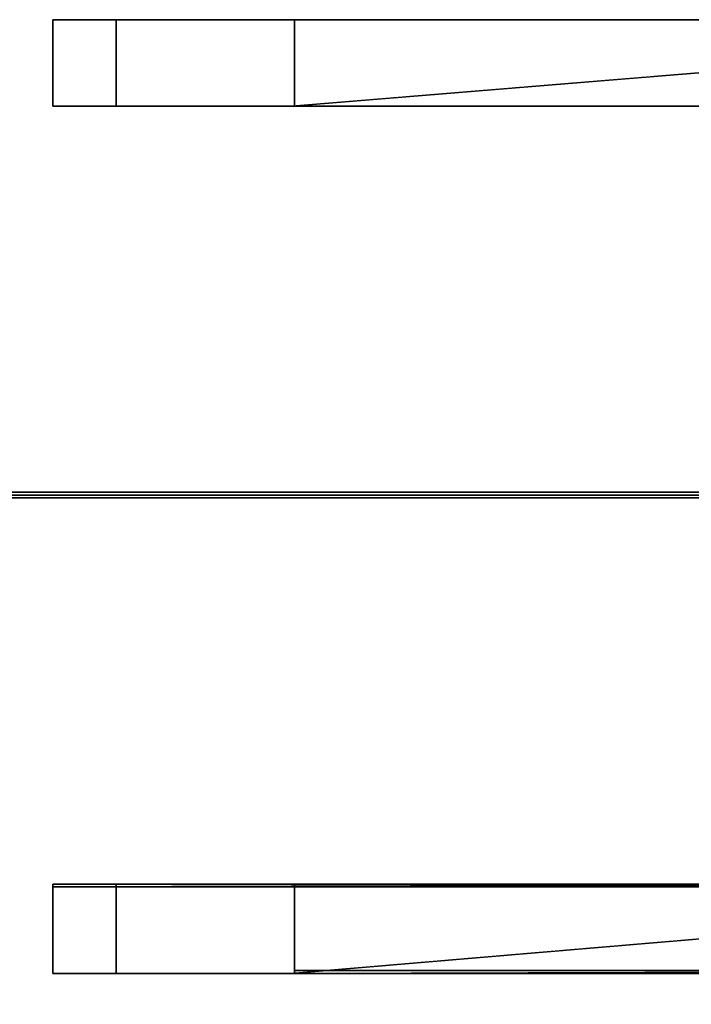
# Model space of a CAD drawing. Units: millimetres. Extents: x 37604 to 67499, y -14519 to -7793.
# Drawn here: x 62740 to 64260, y -12265 to -10039 of the extents above; entities that cross this region are included whole.
import ezdxf

# ---------------------------------------------------------------- set-up
doc = ezdxf.new("R2010")
doc.units = ezdxf.units.MM
doc.linetypes.add('PDF_IMPORT', pattern=[1, 0.8, -0.2])
for name, color, linetype, lineweight in [('fgf', 250, 'Continuous', 25), ('МАФЫ НАШИ', 250, 'Continuous', 25), ('размеры', 250, 'Continuous', 25)]:
    doc.layers.add(name, color=color, linetype=linetype, lineweight=lineweight)
doc.styles.get("Standard").update_dxf_attribs({"font": 'ariali.ttf', "height": 300})
doc.dimstyles.new('Стиль 150', dxfattribs={"dimtxt": 150, "dimasz": 150, "dimexe": 50, "dimexo": 0, "dimgap": 50, "dimtad": 1, "dimdec": 0, "dimdsep": 32, "dimtxsty": 'Standard', "dimcen": 150, "dimclrd": 256, "dimclre": 256, "dimadec": 0, "dimazin": 0, "dimtfac": 1, "dimtdec": 0, "dimtmove": 0, "dimatfit": 3, "dimfxl": 0, "dimlwd": -1, "dimarcsym": 0})

# ---------------------------------------------------------------- blocks, each defined once
blk = doc.blocks.new('*D10')
at = {"layer": 'Defpoints', "color": 0}
for p in [(39105.9, -12189), (66001.1, -12189), (66001.1, -14468.8)]:
    blk.add_point(p, dxfattribs=at)
at = {"layer": 'размеры', "lineweight": -2}
for p, q in [((39105.9, -12189), (39105.9, -14518.8)), ((66001.1, -12189), (66001.1, -14518.8))]:
    blk.add_line(p, q, dxfattribs=at)
at = {"layer": 'размеры'}
blk.add_line((39255.9, -14468.8), (65851.1, -14468.8), dxfattribs=at)
for points in [[(39255.9, -14443.8), (39255.9, -14493.8), (39105.9, -14468.8)], [(65851.1, -14443.8), (65851.1, -14493.8), (66001.1, -14468.8)]]:
    blk.add_solid(points, dxfattribs=at)
at = {"layer": 'размеры', "color": 0, "insert": (52553.5, -14265.5), "char_height": 300, "attachment_point": 5}
blk.add_mtext('26890', dxfattribs=at)
blk = doc.blocks.new('5r6hggnf')
at = {"layer": 'fgf'}
blk.add_line((40760.6, -11114.2), (64346.3, -11114.2), dxfattribs=at)
at = {"layer": 'fgf', "color": 18, "lineweight": 25}
for points in [[(62958.4, -10039), (62815.1, -10039), (62815.1, -10234.4), (62958.4, -10234.4)], [(62815.1, -10234.4), (62958.4, -10234.4), (65115, -10234.4), (64971.7, -10234.4), (64971.7, -10039), (65115, -10039), (65115, -10234.4), (64971.7, -10234.4)], [(62815.1, -10039), (64971.7, -10039), (64971.7, -10234.4), (62815.1, -10234.4)], [(62958.4, -10039), (65115, -10039), (64971.7, -10039), (62815.1, -10039)], [(62958.4, -10234.4), (62815.1, -10234.4), (62958.4, -10234.4), (62815.1, -10234.4), (62958.4, -10234.4), (62815.1, -10234.4), (62958.4, -10234.4), (62815.1, -10234.4), (62958.4, -10234.4), (62815.1, -10234.4), (62958.4, -10234.4), (62815.1, -10234.4), (62815.1, -10039), (62815.1, -10234.4), (62815.1, -10039), (62815.1, -10234.4), (62815.1, -10039), (62815.1, -10234.4), (62815.1, -10039), (62815.1, -10234.4), (62815.1, -10039), (62815.1, -10234.4), (62815.1, -10039), (62958.4, -10039), (62815.1, -10039), (62958.4, -10039), (62815.1, -10039), (62958.4, -10039), (62815.1, -10039), (62958.4, -10039), (62815.1, -10039), (62958.4, -10039), (62815.1, -10039), (62958.4, -10039), (62958.4, -10234.4), (62958.4, -10039), (62958.4, -10234.4), (62958.4, -10039), (62958.4, -10234.4), (62958.4, -10039), (62958.4, -10234.4), (62958.4, -10039), (62958.4, -10234.4), (62958.4, -10039), (62958.4, -10234.4), (62958.4, -10039), (62815.1, -10039), (62815.1, -10234.4)], [(62958.4, -10039), (62815.1, -10039), (62815.1, -10234.4), (62958.4, -10234.4)], [(62815.1, -10234.4), (62958.4, -10234.4), (65115, -10234.4), (64971.7, -10234.4), (64971.7, -10039), (65115, -10039), (65115, -10234.4), (64971.7, -10234.4)], [(62815.1, -10039), (64971.7, -10039), (64971.7, -10234.4), (62815.1, -10234.4)], [(62958.4, -10039), (65115, -10039), (64971.7, -10039), (62815.1, -10039)], [(62958.4, -10234.4), (62815.1, -10234.4), (62958.4, -10234.4), (62815.1, -10234.4), (62958.4, -10234.4), (62815.1, -10234.4), (62958.4, -10234.4), (62815.1, -10234.4), (62958.4, -10234.4), (62815.1, -10234.4), (62958.4, -10234.4), (62815.1, -10234.4), (62815.1, -10039), (62958.4, -10039), (62815.1, -10039), (62958.4, -10039), (62815.1, -10039), (62958.4, -10039), (62815.1, -10039), (62958.4, -10039), (62815.1, -10039), (62958.4, -10039), (62815.1, -10039), (62958.4, -10039), (62958.4, -10234.4), (62958.4, -10039), (62958.4, -10234.4), (62958.4, -10039), (62958.4, -10234.4), (62958.4, -10039), (62958.4, -10234.4), (62958.4, -10039), (62958.4, -10234.4), (62958.4, -10039), (62958.4, -10234.4), (62958.4, -10039), (62815.1, -10039), (62815.1, -10234.4), (62815.1, -10039), (62815.1, -10234.4), (62815.1, -10039), (62815.1, -10234.4), (62815.1, -10039), (62815.1, -10234.4), (62815.1, -10039), (62815.1, -10234.4), (62815.1, -10039), (62815.1, -10234.4)], [(62958.4, -10234.4), (65115, -10234.4), (65115, -10039), (62958.4, -10039)], [(62958.4, -10234.4), (65115, -10234.4), (65115, -10039), (62958.4, -10039)], [(63362.4, -10039), (65740.5, -10039), (63362.4, -10039), (65740.5, -10039), (65740.5, -10234.4), (63362.4, -10234.4)], [(63362.4, -10234.4), (65740.5, -10234.4), (65740.5, -10039), (63362.4, -10039)], [(63362.4, -10234.4), (63362.4, -10039), (63362.4, -10234.4), (63362.4, -10039), (63362.4, -10234.4), (63362.4, -10039), (63362.4, -10234.4), (63362.4, -10039), (63362.4, -10234.4), (63362.4, -10039), (63362.4, -10234.4), (63362.4, -10039), (63362.4, -10234.4), (63362.4, -10039), (63362.4, -10234.4), (63362.4, -10039), (63362.4, -10234.4), (63362.4, -10039), (63362.4, -10234.4), (63362.4, -10039), (63362.4, -10234.4), (63362.4, -10039), (63362.4, -10234.4), (63362.4, -10039)], [(65747, -10039), (65740.5, -10039), (65747, -10039), (65740.5, -10039), (63362.4, -10039), (65740.5, -10039), (63362.4, -10039), (65740.5, -10039), (63362.4, -10039), (65740.5, -10039), (63362.4, -10039), (65740.5, -10039), (63362.4, -10039), (65740.5, -10039), (63362.4, -10039), (65740.5, -10039)], [(63362.4, -10039), (65740.5, -10039), (65740.5, -10234.4), (63362.4, -10234.4), (63362.4, -10039), (65740.5, -10039)], [(63362.4, -10234.4), (65740.5, -10234.4), (65740.5, -10039), (63362.4, -10039)], [(63362.4, -10234.4), (63362.4, -10039), (63362.4, -10234.4), (63362.4, -10039), (63362.4, -10234.4), (63362.4, -10039), (63362.4, -10234.4), (63362.4, -10039), (63362.4, -10234.4), (63362.4, -10039), (63362.4, -10234.4), (63362.4, -10039), (63362.4, -10234.4), (63362.4, -10039), (63362.4, -10234.4), (63362.4, -10039), (63362.4, -10234.4), (63362.4, -10039), (63362.4, -10234.4), (63362.4, -10039), (63362.4, -10234.4), (63362.4, -10039), (63362.4, -10234.4), (63362.4, -10039)], [(65747, -10039), (65740.5, -10039), (65747, -10039), (65740.5, -10039), (63362.4, -10039), (65740.5, -10039), (63362.4, -10039), (65740.5, -10039), (63362.4, -10039), (65740.5, -10039), (63362.4, -10039), (65740.5, -10039), (63362.4, -10039), (65740.5, -10039), (63362.4, -10039), (65740.5, -10039)], [(63362.4, -10234.4), (65740.5, -10234.4), (63362.4, -10234.4), (65740.5, -10234.4), (63362.4, -10234.4), (65740.5, -10234.4), (63362.4, -10234.4), (65740.5, -10234.4), (63362.4, -10234.4), (65740.5, -10234.4), (63362.4, -10234.4), (65740.5, -10234.4)], [(63362.4, -10234.4), (65740.5, -10234.4), (63362.4, -10234.4), (65740.5, -10234.4), (63362.4, -10234.4), (65740.5, -10234.4), (63362.4, -10234.4), (65740.5, -10234.4), (63362.4, -10234.4), (65740.5, -10234.4), (63362.4, -10234.4), (65740.5, -10234.4)], [(40506.7, -11114), (64404.8, -11120.5), (64404.8, -11114), (40506.7, -11114), (64404.8, -11114), (40506.7, -11114), (64404.8, -11114), (40506.7, -11114), (64404.8, -11114), (40506.7, -11114), (64404.8, -11114), (40506.7, -11114), (64404.8, -11114), (40506.7, -11114), (64404.8, -11114), (40506.7, -11114), (64404.8, -11114), (40506.7, -11107.5)], [(40506.7, -11107.5), (64404.8, -11114), (64404.8, -11107.5), (40506.7, -11107.5), (64404.8, -11107.5), (40506.7, -11107.5), (64404.8, -11107.5), (40506.7, -11107.5), (64404.8, -11107.5), (40506.7, -11107.5), (64404.8, -11107.5), (40506.7, -11107.5), (64404.8, -11107.5), (40506.7, -11107.5), (64404.8, -11107.5), (40506.7, -11107.5), (64404.8, -11107.5), (40506.7, -11107.5), (64404.8, -11107.5), (40506.7, -11107.5), (64404.8, -11107.5), (40506.7, -11114)], [(40506.7, -11114), (64404.8, -11107.5), (64404.8, -11114), (40506.7, -11114), (64404.8, -11114), (40506.7, -11114), (64404.8, -11114), (40506.7, -11114), (64404.8, -11114), (40506.7, -11114), (64404.8, -11114), (40506.7, -11114), (64404.8, -11114), (40506.7, -11114), (64404.8, -11114), (40506.7, -11114), (64404.8, -11114), (40506.7, -11120.5)], [(40506.7, -11120.5), (64404.8, -11120.5), (40506.7, -11120.5), (64404.8, -11120.5), (40506.7, -11120.5), (64404.8, -11120.5), (40506.7, -11120.5), (64404.8, -11120.5), (40506.7, -11120.5), (64404.8, -11120.5), (40506.7, -11114)], [(40506.7, -11120.5), (64404.8, -11114), (64404.8, -11120.5), (40506.7, -11120.5), (64404.8, -11120.5), (40506.7, -11120.5), (64404.8, -11120.5), (40506.7, -11120.5), (64404.8, -11120.5), (40506.7, -11120.5), (64404.8, -11120.5)], [(62958.4, -11993.6), (65115, -11993.6), (64971.7, -11993.6), (62815.1, -11993.6)], [(62815.1, -12000.1), (62815.1, -11993.6), (62815.1, -12000.1), (62815.1, -11993.6), (62815.1, -12000.1), (62815.1, -11993.6), (62815.1, -12000.1), (62815.1, -11993.6), (62815.1, -12000.1), (62815.1, -11993.6)], [(62815.1, -12000.1), (62815.1, -11993.6), (62815.1, -12000.1), (62815.1, -11993.6), (62815.1, -12000.1), (62815.1, -11993.6), (62815.1, -12000.1), (62815.1, -11993.6), (62815.1, -12000.1), (62815.1, -11993.6)], [(62815.1, -11993.6), (62815.1, -12000.1), (62815.1, -11993.6), (62815.1, -12000.1), (62815.1, -11993.6), (62815.1, -12000.1)], [(62958.4, -12195.5), (62815.1, -12195.5), (62958.4, -12195.5), (62815.1, -12195.5), (62958.4, -12195.5), (62815.1, -12195.5), (62958.4, -12195.5), (62815.1, -12195.5), (62958.4, -12195.5), (62815.1, -12195.5), (62958.4, -12195.5), (62815.1, -12195.5), (62815.1, -12000.1), (62815.1, -12195.5), (62815.1, -12000.1), (62815.1, -12195.5), (62815.1, -12000.1), (62815.1, -12195.5), (62815.1, -12000.1), (62815.1, -12195.5), (62815.1, -12000.1), (62815.1, -12195.5), (62815.1, -12000.1), (62815.1, -11993.6), (62958.4, -11993.6), (62958.4, -12000.1), (62815.1, -12000.1), (62958.4, -12000.1), (62815.1, -12000.1), (62958.4, -12000.1), (62815.1, -12000.1), (62958.4, -12000.1), (62815.1, -12000.1), (62958.4, -12000.1), (62815.1, -12000.1), (62958.4, -12000.1), (62958.4, -12195.5), (62958.4, -12000.1), (62958.4, -12195.5), (62958.4, -12000.1), (62958.4, -12195.5), (62958.4, -12000.1), (62958.4, -12195.5), (62958.4, -12000.1), (62958.4, -12195.5), (62958.4, -12000.1), (62958.4, -12195.5), (62958.4, -12000.1), (62815.1, -12000.1), (62815.1, -12195.5)], [(64971.7, -12000.1), (64971.7, -11993.6), (62815.1, -12000.1), (64971.7, -12000.1), (62815.1, -12000.1), (62815.1, -12195.5), (62815.1, -12000.1), (62815.1, -12195.5), (62815.1, -12000.1), (62815.1, -12195.5), (62815.1, -12000.1), (62815.1, -12195.5), (62815.1, -12000.1), (62815.1, -12195.5), (62815.1, -12000.1), (62815.1, -12195.5), (62815.1, -12000.1)], [(64971.7, -11993.6), (62815.1, -11993.6), (62815.1, -12000.1), (64971.7, -11993.6), (62815.1, -12000.1), (64971.7, -11993.6), (62815.1, -12000.1), (64971.7, -11993.6), (62815.1, -12000.1)], [(62958.4, -11993.6), (65115, -11993.6), (64971.7, -11993.6), (62815.1, -11993.6)], [(62815.1, -12000.1), (62815.1, -11993.6), (62815.1, -12000.1), (62815.1, -11993.6), (62815.1, -12000.1), (62815.1, -11993.6), (62815.1, -12000.1), (62815.1, -11993.6), (62815.1, -12000.1), (62815.1, -11993.6)], [(62815.1, -12000.1), (62815.1, -11993.6), (62815.1, -12000.1), (62815.1, -11993.6), (62815.1, -12000.1), (62815.1, -11993.6), (62815.1, -12000.1), (62815.1, -11993.6), (62815.1, -12000.1), (62815.1, -11993.6)], [(62815.1, -11993.6), (62815.1, -12000.1), (62815.1, -11993.6), (62815.1, -12000.1), (62815.1, -11993.6), (62815.1, -12000.1)], [(62958.4, -12195.5), (62815.1, -12195.5), (62958.4, -12195.5), (62815.1, -12195.5), (62958.4, -12195.5), (62815.1, -12195.5), (62958.4, -12195.5), (62815.1, -12195.5), (62958.4, -12195.5), (62815.1, -12195.5), (62958.4, -12195.5), (62815.1, -12195.5), (62815.1, -12000.1), (62815.1, -11993.6), (62958.4, -11993.6), (62958.4, -12000.1), (62815.1, -12000.1), (62958.4, -12000.1), (62815.1, -12000.1), (62958.4, -12000.1), (62815.1, -12000.1), (62958.4, -12000.1), (62815.1, -12000.1), (62958.4, -12000.1), (62815.1, -12000.1), (62958.4, -12000.1), (62958.4, -12195.5), (62958.4, -12000.1), (62958.4, -12195.5), (62958.4, -12000.1), (62958.4, -12195.5), (62958.4, -12000.1), (62958.4, -12195.5), (62958.4, -12000.1), (62958.4, -12195.5), (62958.4, -12000.1), (62958.4, -12195.5), (62958.4, -12000.1), (62815.1, -12000.1), (62815.1, -12195.5), (62815.1, -12000.1), (62815.1, -12195.5), (62815.1, -12000.1), (62815.1, -12195.5), (62815.1, -12000.1), (62815.1, -12195.5), (62815.1, -12000.1), (62815.1, -12195.5), (62815.1, -12000.1), (62815.1, -12195.5)], [(64971.7, -12000.1), (64971.7, -11993.6), (62815.1, -12000.1), (64971.7, -12000.1), (62815.1, -12000.1), (62815.1, -12195.5), (62815.1, -12000.1), (62815.1, -12195.5), (62815.1, -12000.1), (62815.1, -12195.5), (62815.1, -12000.1), (62815.1, -12195.5), (62815.1, -12000.1), (62815.1, -12195.5), (62815.1, -12000.1), (62815.1, -12195.5), (62815.1, -12000.1)], [(64971.7, -11993.6), (62815.1, -12000.1), (64971.7, -11993.6), (62815.1, -12000.1), (64971.7, -11993.6), (62815.1, -12000.1), (64971.7, -11993.6), (62815.1, -12000.1), (62815.1, -11993.6)], [(62958.4, -12000.1), (62815.1, -12000.1), (62815.1, -12195.5), (62958.4, -12195.5)], [(62815.1, -12195.5), (62958.4, -12195.5), (65115, -12195.5), (64971.7, -12195.5), (64971.7, -12000.1), (65115, -12000.1), (65115, -12195.5), (64971.7, -12195.5)], [(62815.1, -12000.1), (64971.7, -12000.1), (64971.7, -12195.5), (62815.1, -12195.5)], [(62815.1, -12195.5), (64971.7, -12195.5), (62815.1, -12195.5), (64971.7, -12195.5), (62815.1, -12195.5), (64971.7, -12195.5), (62815.1, -12195.5), (64971.7, -12195.5), (62815.1, -12195.5), (64971.7, -12195.5), (62815.1, -12195.5), (64971.7, -12195.5), (64971.7, -12000.1), (64971.7, -12195.5), (64971.7, -12000.1), (64971.7, -12195.5), (64971.7, -12000.1), (64971.7, -12195.5), (64971.7, -12000.1), (64971.7, -12195.5), (64971.7, -12000.1), (64971.7, -12195.5), (64971.7, -12000.1), (64971.7, -12195.5)], [(62958.4, -12000.1), (62815.1, -12000.1), (62815.1, -12195.5), (62958.4, -12195.5)], [(62815.1, -12195.5), (62958.4, -12195.5), (65115, -12195.5), (64971.7, -12195.5), (64971.7, -12000.1), (65115, -12000.1), (65115, -12195.5), (64971.7, -12195.5)], [(62815.1, -12000.1), (64971.7, -12000.1), (64971.7, -12195.5), (62815.1, -12195.5)], [(62815.1, -12195.5), (64971.7, -12195.5), (62815.1, -12195.5), (64971.7, -12195.5), (62815.1, -12195.5), (64971.7, -12195.5), (62815.1, -12195.5), (64971.7, -12195.5), (62815.1, -12195.5), (64971.7, -12195.5), (62815.1, -12195.5), (64971.7, -12195.5), (64971.7, -12000.1), (64971.7, -12195.5), (64971.7, -12000.1), (64971.7, -12195.5), (64971.7, -12000.1), (64971.7, -12195.5), (64971.7, -12000.1), (64971.7, -12195.5), (64971.7, -12000.1), (64971.7, -12195.5), (64971.7, -12000.1), (64971.7, -12195.5)], [(62958.4, -12000.1), (62958.4, -11993.6), (62958.4, -12000.1), (62958.4, -11993.6), (62958.4, -12000.1), (62958.4, -11993.6), (62958.4, -12000.1), (62958.4, -11993.6), (62958.4, -12000.1), (62958.4, -11993.6)], [(62958.4, -11993.6), (62958.4, -12000.1), (62958.4, -11993.6), (62958.4, -12000.1), (62958.4, -11993.6), (62958.4, -12000.1)], [(62958.4, -12000.1), (62958.4, -11993.6), (62958.4, -12000.1), (62958.4, -11993.6), (62958.4, -12000.1), (62958.4, -11993.6), (62958.4, -12000.1), (62958.4, -11993.6), (62958.4, -12000.1), (62958.4, -11993.6)], [(62958.4, -12000.1), (62958.4, -11993.6), (62958.4, -12000.1), (62958.4, -11993.6), (62958.4, -12000.1), (62958.4, -11993.6), (62958.4, -12000.1), (62958.4, -11993.6), (62958.4, -12000.1), (62958.4, -11993.6)], [(62958.4, -11993.6), (62958.4, -12000.1), (62958.4, -11993.6), (62958.4, -12000.1), (62958.4, -11993.6), (62958.4, -12000.1)], [(62958.4, -12000.1), (62958.4, -11993.6), (62958.4, -12000.1), (62958.4, -11993.6), (62958.4, -12000.1), (62958.4, -11993.6), (62958.4, -12000.1), (62958.4, -11993.6), (62958.4, -12000.1), (62958.4, -11993.6)], [(62958.4, -12195.5), (65115, -12195.5), (65115, -12000.1), (62958.4, -12000.1)], [(62958.4, -12195.5), (65115, -12195.5), (65115, -12000.1), (62958.4, -12000.1)], [(63362.4, -11993.6), (65740.5, -11993.6), (65740.5, -12189), (63362.4, -12189), (63362.4, -11993.6), (65740.5, -11993.6)], [(63362.4, -12189), (65740.5, -12189), (65740.5, -11993.6), (63362.4, -11993.6), (63362.4, -12189), (63362.4, -12195.5), (63362.4, -12189), (63362.4, -12195.5), (63362.4, -12189), (63362.4, -12195.5), (63362.4, -12189), (63362.4, -12195.5), (63362.4, -12189), (63362.4, -12195.5), (63362.4, -12189), (63362.4, -12195.5)], [(63362.4, -12189), (63362.4, -12195.5), (63362.4, -12189), (63362.4, -11993.6), (63362.4, -12189), (63362.4, -11993.6), (63362.4, -12189), (63362.4, -11993.6), (63362.4, -12189), (63362.4, -11993.6), (63362.4, -12189), (63362.4, -11993.6), (63362.4, -12189), (63362.4, -11993.6), (63362.4, -12189), (63362.4, -11993.6), (63362.4, -12189), (63362.4, -11993.6), (63362.4, -12189), (63362.4, -11993.6), (63362.4, -12189), (63362.4, -11993.6), (63362.4, -12189), (63362.4, -11993.6), (63362.4, -12189), (63362.4, -11993.6)], [(65747, -11993.6), (65740.5, -11993.6), (65747, -11993.6), (65740.5, -11993.6), (63362.4, -11993.6), (65740.5, -11993.6), (63362.4, -11993.6), (65740.5, -11993.6), (63362.4, -11993.6), (65740.5, -11993.6), (63362.4, -11993.6), (65740.5, -11993.6), (63362.4, -11993.6), (65740.5, -11993.6), (63362.4, -11993.6), (65740.5, -11993.6)], [(63362.4, -11993.6), (65740.5, -11993.6), (63362.4, -11993.6), (65740.5, -11993.6), (63362.4, -11993.6), (65740.5, -11993.6), (63362.4, -11993.6), (65740.5, -11993.6), (63362.4, -11993.6), (65740.5, -11993.6), (63362.4, -11993.6), (65740.5, -11993.6), (65740.5, -12189), (65740.5, -11993.6), (65740.5, -12189), (65740.5, -11993.6), (65740.5, -12189), (65740.5, -11993.6), (65740.5, -12189), (65740.5, -11993.6), (65740.5, -12189), (65740.5, -11993.6), (65740.5, -12189), (65740.5, -11993.6)], [(63362.4, -11993.6), (65740.5, -11993.6), (65740.5, -12189), (63362.4, -12189), (63362.4, -11993.6), (65740.5, -11993.6)], [(63362.4, -12189), (65740.5, -12189), (65740.5, -11993.6), (63362.4, -11993.6), (63362.4, -12189), (63362.4, -12195.5), (63362.4, -12189), (63362.4, -12195.5), (63362.4, -12189), (63362.4, -12195.5), (63362.4, -12189), (63362.4, -12195.5), (63362.4, -12189), (63362.4, -12195.5), (63362.4, -12189), (63362.4, -12195.5)], [(63362.4, -12189), (63362.4, -12195.5), (63362.4, -12189), (63362.4, -11993.6), (63362.4, -12189), (63362.4, -11993.6), (63362.4, -12189), (63362.4, -11993.6), (63362.4, -12189), (63362.4, -11993.6), (63362.4, -12189), (63362.4, -11993.6), (63362.4, -12189), (63362.4, -11993.6), (63362.4, -12189), (63362.4, -11993.6), (63362.4, -12189), (63362.4, -11993.6), (63362.4, -12189), (63362.4, -11993.6), (63362.4, -12189), (63362.4, -11993.6), (63362.4, -12189), (63362.4, -11993.6), (63362.4, -12189), (63362.4, -11993.6)], [(65747, -11993.6), (65740.5, -11993.6), (65747, -11993.6), (65740.5, -11993.6), (63362.4, -11993.6), (65740.5, -11993.6), (63362.4, -11993.6), (65740.5, -11993.6), (63362.4, -11993.6), (65740.5, -11993.6), (63362.4, -11993.6), (65740.5, -11993.6), (63362.4, -11993.6), (65740.5, -11993.6), (63362.4, -11993.6), (65740.5, -11993.6)], [(63362.4, -11993.6), (65740.5, -11993.6), (63362.4, -11993.6), (65740.5, -11993.6), (63362.4, -11993.6), (65740.5, -11993.6), (63362.4, -11993.6), (65740.5, -11993.6), (63362.4, -11993.6), (65740.5, -11993.6), (63362.4, -11993.6), (65740.5, -11993.6), (65740.5, -12189), (65740.5, -11993.6), (65740.5, -12189), (65740.5, -11993.6), (65740.5, -12189), (65740.5, -11993.6), (65740.5, -12189), (65740.5, -11993.6), (65740.5, -12189), (65740.5, -11993.6), (65740.5, -12189), (65740.5, -11993.6)], [(63362.4, -12189), (63362.4, -12195.5), (63362.4, -12189), (63362.4, -12195.5), (63362.4, -12189), (63362.4, -12195.5), (63362.4, -12189), (63362.4, -12195.5), (63362.4, -12189), (63362.4, -12195.5), (63362.4, -12189), (63362.4, -12195.5)], [(63362.4, -12189), (65740.5, -12189), (63362.4, -12195.5)], [(63362.4, -12195.5), (65740.5, -12189), (63362.4, -12195.5), (65740.5, -12189), (65740.5, -12195.5), (63362.4, -12195.5), (65740.5, -12195.5), (63362.4, -12195.5), (65740.5, -12195.5), (63362.4, -12195.5), (65740.5, -12195.5)], [(63362.4, -12189), (63362.4, -12195.5), (63362.4, -12189), (63362.4, -12195.5), (63362.4, -12189), (63362.4, -12195.5), (63362.4, -12189), (63362.4, -12195.5), (63362.4, -12189), (63362.4, -12195.5), (63362.4, -12189), (63362.4, -12195.5)], [(63362.4, -12189), (65740.5, -12189), (63362.4, -12195.5)], [(63362.4, -12195.5), (65740.5, -12189), (63362.4, -12195.5), (65740.5, -12189), (65740.5, -12195.5), (63362.4, -12195.5), (65740.5, -12195.5), (63362.4, -12195.5), (65740.5, -12195.5), (63362.4, -12195.5), (65740.5, -12195.5)], [(65740.5, -12195.5), (63362.4, -12195.5), (65740.5, -12195.5), (63362.4, -12195.5), (65740.5, -12195.5), (63362.4, -12195.5)], [(65740.5, -12195.5), (63362.4, -12195.5), (65740.5, -12195.5), (63362.4, -12195.5), (65740.5, -12195.5), (63362.4, -12195.5)]]:
    blk.add_lwpolyline(points, close=True, dxfattribs=at)
for points in [[(62815.1, -10039), (62815.1, -10039)], [(62815.1, -10039), (62815.1, -10039)], [(64971.7, -10039), (62815.1, -10039), (64971.7, -10039), (62815.1, -10039), (64971.7, -10039), (62815.1, -10039), (64971.7, -10039), (62815.1, -10039), (64971.7, -10039), (62815.1, -10039), (64971.7, -10039), (62815.1, -10039), (62815.1, -10234.4), (62815.1, -10039), (62815.1, -10234.4), (62815.1, -10039), (62815.1, -10234.4), (62815.1, -10039), (62815.1, -10234.4), (62815.1, -10039), (62815.1, -10234.4), (62815.1, -10039), (62815.1, -10234.4), (62815.1, -10039), (64971.7, -10039)], [(64971.7, -10234.4), (62815.1, -10234.4), (64971.7, -10234.4), (62815.1, -10234.4), (64971.7, -10234.4), (62815.1, -10234.4), (64971.7, -10234.4), (62815.1, -10234.4), (64971.7, -10234.4), (62815.1, -10234.4), (64971.7, -10234.4), (62815.1, -10234.4), (64971.7, -10234.4)], [(65115, -10039), (62958.4, -10039), (65115, -10039), (62958.4, -10039), (65115, -10039), (62958.4, -10039), (65115, -10039), (62958.4, -10039), (65115, -10039), (62958.4, -10039), (65115, -10039), (62958.4, -10039), (62815.1, -10039), (62958.4, -10039), (62815.1, -10039), (62958.4, -10039), (62815.1, -10039), (62958.4, -10039), (62815.1, -10039), (62958.4, -10039), (62815.1, -10039), (62958.4, -10039), (62815.1, -10039), (62958.4, -10039), (65115, -10039)], [(64971.7, -10039), (62815.1, -10039), (64971.7, -10039), (62815.1, -10039), (64971.7, -10039), (62815.1, -10039), (64971.7, -10039), (62815.1, -10039), (64971.7, -10039), (62815.1, -10039), (64971.7, -10039), (62815.1, -10039), (64971.7, -10039)], [(62815.1, -10039), (62815.1, -10039)], [(62815.1, -10039), (62815.1, -10039)], [(64971.7, -10039), (62815.1, -10039), (64971.7, -10039), (62815.1, -10039), (64971.7, -10039), (62815.1, -10039), (64971.7, -10039), (62815.1, -10039), (64971.7, -10039), (62815.1, -10039), (64971.7, -10039), (62815.1, -10039), (62815.1, -10234.4), (62815.1, -10039), (62815.1, -10234.4), (62815.1, -10039), (62815.1, -10234.4), (62815.1, -10039), (62815.1, -10234.4), (62815.1, -10039), (62815.1, -10234.4), (62815.1, -10039), (62815.1, -10234.4), (62815.1, -10039), (64971.7, -10039)], [(64971.7, -10234.4), (62815.1, -10234.4), (64971.7, -10234.4), (62815.1, -10234.4), (64971.7, -10234.4), (62815.1, -10234.4), (64971.7, -10234.4), (62815.1, -10234.4), (64971.7, -10234.4), (62815.1, -10234.4), (64971.7, -10234.4), (62815.1, -10234.4), (64971.7, -10234.4)], [(65115, -10039), (62958.4, -10039), (65115, -10039), (62958.4, -10039), (65115, -10039), (62958.4, -10039), (65115, -10039), (62958.4, -10039), (65115, -10039), (62958.4, -10039), (65115, -10039), (62958.4, -10039), (62815.1, -10039), (62958.4, -10039), (62815.1, -10039), (62958.4, -10039), (62815.1, -10039), (62958.4, -10039), (62815.1, -10039), (62958.4, -10039), (62815.1, -10039), (62958.4, -10039), (62815.1, -10039), (62958.4, -10039), (65115, -10039)], [(64971.7, -10039), (62815.1, -10039), (64971.7, -10039), (62815.1, -10039), (64971.7, -10039), (62815.1, -10039), (64971.7, -10039), (62815.1, -10039), (64971.7, -10039), (62815.1, -10039), (64971.7, -10039), (62815.1, -10039), (64971.7, -10039)], [(62958.4, -10039), (62958.4, -10039)], [(62958.4, -10039), (62958.4, -10039)], [(65115, -10234.4), (62958.4, -10234.4), (65115, -10234.4), (62958.4, -10234.4), (65115, -10234.4), (62958.4, -10234.4), (65115, -10234.4), (62958.4, -10234.4), (65115, -10234.4), (62958.4, -10234.4), (65115, -10234.4), (62958.4, -10234.4), (62958.4, -10039), (62958.4, -10234.4), (62958.4, -10039), (62958.4, -10234.4), (62958.4, -10039), (62958.4, -10234.4), (62958.4, -10039), (62958.4, -10234.4), (62958.4, -10039), (62958.4, -10234.4), (62958.4, -10039), (62958.4, -10234.4), (65115, -10234.4)], [(65115, -10039), (62958.4, -10039), (65115, -10039), (62958.4, -10039), (65115, -10039), (62958.4, -10039), (65115, -10039), (62958.4, -10039), (65115, -10039), (62958.4, -10039), (65115, -10039), (62958.4, -10039), (65115, -10039)], [(62958.4, -10039), (62958.4, -10039)], [(62958.4, -10039), (62958.4, -10039)], [(65115, -10234.4), (62958.4, -10234.4), (65115, -10234.4), (62958.4, -10234.4), (65115, -10234.4), (62958.4, -10234.4), (65115, -10234.4), (62958.4, -10234.4), (65115, -10234.4), (62958.4, -10234.4), (65115, -10234.4), (62958.4, -10234.4), (62958.4, -10039), (62958.4, -10234.4), (62958.4, -10039), (62958.4, -10234.4), (62958.4, -10039), (62958.4, -10234.4), (62958.4, -10039), (62958.4, -10234.4), (62958.4, -10039), (62958.4, -10234.4), (62958.4, -10039), (62958.4, -10234.4), (65115, -10234.4)], [(65115, -10039), (62958.4, -10039), (65115, -10039), (62958.4, -10039), (65115, -10039), (62958.4, -10039), (65115, -10039), (62958.4, -10039), (65115, -10039), (62958.4, -10039), (65115, -10039), (62958.4, -10039), (65115, -10039)], [(63362.4, -10039), (63362.4, -10234.4), (63362.4, -10039)], [(63362.4, -10039), (63362.4, -10039)], [(63362.4, -10039), (63362.4, -10039)], [(63362.4, -10039), (63362.4, -10039)], [(63362.4, -10039), (63362.4, -10039)], [(65740.5, -10039), (63362.4, -10039), (65740.5, -10039), (63362.4, -10039), (65740.5, -10039), (63362.4, -10039), (65740.5, -10039), (63362.4, -10039), (65740.5, -10039), (63362.4, -10039), (65740.5, -10039), (63362.4, -10039), (63362.4, -10234.4), (63362.4, -10039), (63362.4, -10234.4), (63362.4, -10039), (63362.4, -10234.4), (63362.4, -10039), (63362.4, -10234.4), (63362.4, -10039), (63362.4, -10234.4), (63362.4, -10039), (63362.4, -10234.4), (65740.5, -10234.4), (63362.4, -10234.4), (65740.5, -10234.4), (63362.4, -10234.4), (65740.5, -10234.4), (63362.4, -10234.4), (65740.5, -10234.4), (63362.4, -10234.4), (65740.5, -10234.4), (63362.4, -10234.4), (65740.5, -10234.4)], [(65740.5, -10234.4), (63362.4, -10234.4), (65740.5, -10234.4), (63362.4, -10234.4), (65740.5, -10234.4), (63362.4, -10234.4), (65740.5, -10234.4), (63362.4, -10234.4), (65740.5, -10234.4), (63362.4, -10234.4), (65740.5, -10234.4), (63362.4, -10234.4), (65740.5, -10234.4), (63362.4, -10234.4), (63362.4, -10039), (65740.5, -10039)], [(65740.5, -10234.4), (63362.4, -10234.4), (65740.5, -10234.4), (63362.4, -10234.4), (65740.5, -10234.4), (63362.4, -10234.4), (65740.5, -10234.4), (63362.4, -10234.4), (65740.5, -10234.4), (63362.4, -10234.4), (65740.5, -10234.4), (63362.4, -10234.4), (63362.4, -10039), (63362.4, -10234.4), (63362.4, -10039), (63362.4, -10234.4), (63362.4, -10039), (63362.4, -10234.4), (63362.4, -10039), (63362.4, -10234.4), (63362.4, -10039), (63362.4, -10234.4), (63362.4, -10039), (65740.5, -10039), (63362.4, -10039), (65740.5, -10039), (63362.4, -10039), (65740.5, -10039), (63362.4, -10039), (65740.5, -10039), (63362.4, -10039), (65740.5, -10039), (63362.4, -10039), (65740.5, -10039), (63362.4, -10039), (63362.4, -10234.4), (65740.5, -10234.4)], [(65740.5, -10039), (63362.4, -10039), (65740.5, -10039), (63362.4, -10039), (65740.5, -10039), (63362.4, -10039), (65740.5, -10039), (63362.4, -10039), (65740.5, -10039), (63362.4, -10039), (65740.5, -10039), (63362.4, -10039), (65740.5, -10039)], [(63362.4, -10039), (63362.4, -10234.4), (63362.4, -10039)], [(63362.4, -10039), (63362.4, -10039)], [(63362.4, -10039), (63362.4, -10039)], [(63362.4, -10039), (63362.4, -10039)], [(63362.4, -10039), (63362.4, -10039)], [(63362.4, -10039), (63362.4, -10039)], [(63362.4, -10039), (63362.4, -10039)], [(65740.5, -10039), (63362.4, -10039), (65740.5, -10039), (63362.4, -10039), (65740.5, -10039), (63362.4, -10039), (65740.5, -10039), (63362.4, -10039), (65740.5, -10039), (63362.4, -10039), (65740.5, -10039), (63362.4, -10039), (63362.4, -10234.4), (65740.5, -10234.4), (63362.4, -10234.4), (65740.5, -10234.4), (63362.4, -10234.4), (65740.5, -10234.4), (63362.4, -10234.4), (65740.5, -10234.4), (63362.4, -10234.4), (65740.5, -10234.4), (63362.4, -10234.4), (65740.5, -10234.4)], [(65740.5, -10234.4), (63362.4, -10234.4), (65740.5, -10234.4), (63362.4, -10234.4), (65740.5, -10234.4), (63362.4, -10234.4), (65740.5, -10234.4), (63362.4, -10234.4), (65740.5, -10234.4), (63362.4, -10234.4), (65740.5, -10234.4), (63362.4, -10234.4), (65740.5, -10234.4)], [(65740.5, -10234.4), (63362.4, -10234.4), (63362.4, -10039), (63362.4, -10234.4), (63362.4, -10039), (63362.4, -10234.4), (63362.4, -10039), (63362.4, -10234.4), (63362.4, -10039), (63362.4, -10234.4), (63362.4, -10039), (63362.4, -10234.4), (63362.4, -10039), (65740.5, -10039)], [(65740.5, -10234.4), (63362.4, -10234.4), (63362.4, -10039), (63362.4, -10234.4), (63362.4, -10039), (63362.4, -10234.4), (63362.4, -10039), (63362.4, -10234.4), (63362.4, -10039), (63362.4, -10234.4), (63362.4, -10039), (63362.4, -10234.4), (63362.4, -10039), (65740.5, -10039), (63362.4, -10039), (65740.5, -10039), (63362.4, -10039), (65740.5, -10039), (63362.4, -10039), (65740.5, -10039), (63362.4, -10039), (65740.5, -10039), (63362.4, -10039), (65740.5, -10039), (63362.4, -10039), (63362.4, -10234.4), (65740.5, -10234.4), (63362.4, -10234.4), (65740.5, -10234.4), (63362.4, -10234.4), (65740.5, -10234.4), (63362.4, -10234.4), (65740.5, -10234.4), (63362.4, -10234.4), (65740.5, -10234.4), (63362.4, -10234.4), (65740.5, -10234.4)], [(65740.5, -10039), (63362.4, -10039), (65740.5, -10039), (63362.4, -10039), (65740.5, -10039), (63362.4, -10039), (65740.5, -10039), (63362.4, -10039), (65740.5, -10039), (63362.4, -10039), (65740.5, -10039), (63362.4, -10039), (65740.5, -10039)], [(62815.1, -10234.4), (62815.1, -10234.4)], [(62815.1, -10234.4), (62815.1, -10234.4)], [(64971.7, -10234.4), (62815.1, -10234.4), (64971.7, -10234.4), (62815.1, -10234.4), (64971.7, -10234.4), (62815.1, -10234.4), (64971.7, -10234.4), (62815.1, -10234.4), (64971.7, -10234.4), (62815.1, -10234.4), (64971.7, -10234.4), (62815.1, -10234.4), (62958.4, -10234.4), (62815.1, -10234.4), (62958.4, -10234.4), (62815.1, -10234.4), (62958.4, -10234.4), (62815.1, -10234.4), (62958.4, -10234.4), (62815.1, -10234.4), (62958.4, -10234.4), (62815.1, -10234.4), (62958.4, -10234.4), (62815.1, -10234.4), (64971.7, -10234.4)], [(65115, -10234.4), (62958.4, -10234.4), (65115, -10234.4), (62958.4, -10234.4), (65115, -10234.4), (62958.4, -10234.4), (65115, -10234.4), (62958.4, -10234.4), (65115, -10234.4), (62958.4, -10234.4), (65115, -10234.4), (62958.4, -10234.4), (65115, -10234.4)], [(62815.1, -10234.4), (62815.1, -10234.4)], [(62815.1, -10234.4), (62815.1, -10234.4)], [(64971.7, -10234.4), (62815.1, -10234.4), (64971.7, -10234.4), (62815.1, -10234.4), (64971.7, -10234.4), (62815.1, -10234.4), (64971.7, -10234.4), (62815.1, -10234.4), (64971.7, -10234.4), (62815.1, -10234.4), (64971.7, -10234.4), (62815.1, -10234.4), (62958.4, -10234.4), (62815.1, -10234.4), (62958.4, -10234.4), (62815.1, -10234.4), (62958.4, -10234.4), (62815.1, -10234.4), (62958.4, -10234.4), (62815.1, -10234.4), (62958.4, -10234.4), (62815.1, -10234.4), (62958.4, -10234.4), (62815.1, -10234.4), (64971.7, -10234.4)], [(65115, -10234.4), (62958.4, -10234.4), (65115, -10234.4), (62958.4, -10234.4), (65115, -10234.4), (62958.4, -10234.4), (65115, -10234.4), (62958.4, -10234.4), (65115, -10234.4), (62958.4, -10234.4), (65115, -10234.4), (62958.4, -10234.4), (65115, -10234.4)], [(62958.4, -10234.4), (62958.4, -10234.4)], [(62958.4, -10234.4), (62958.4, -10234.4)], [(62958.4, -10234.4), (62958.4, -10234.4)], [(62958.4, -10234.4), (62958.4, -10234.4)], [(63362.4, -10234.4), (65740.5, -10234.4), (63362.4, -10234.4)], [(63362.4, -10234.4), (63362.4, -10234.4)], [(63362.4, -10234.4), (63362.4, -10234.4)], [(63362.4, -10234.4), (63362.4, -10234.4)], [(63362.4, -10234.4), (65740.5, -10234.4), (63362.4, -10234.4)], [(63362.4, -10234.4), (63362.4, -10234.4)], [(63362.4, -10234.4), (63362.4, -10234.4)], [(63362.4, -10234.4), (63362.4, -10234.4)], [(63362.4, -10234.4), (63362.4, -10234.4)], [(63362.4, -10234.4), (63362.4, -10234.4)], [(40506.7, -11120.5), (64404.8, -11120.5), (40506.7, -11120.5), (64404.8, -11120.5), (40506.7, -11120.5), (64404.8, -11120.5), (40506.7, -11120.5), (64404.8, -11120.5), (40506.7, -11114), (64404.8, -11120.5)], [(64404.8, -11114), (40506.7, -11114), (64404.8, -11114), (40506.7, -11114), (64404.8, -11114), (40506.7, -11114), (64404.8, -11114), (40506.7, -11114), (64404.8, -11114), (40506.7, -11114), (64404.8, -11114), (40506.7, -11107.5), (64404.8, -11114)], [(64404.8, -11107.5), (40506.7, -11107.5), (64404.8, -11107.5), (40506.7, -11107.5), (64404.8, -11107.5), (40506.7, -11107.5), (64404.8, -11107.5), (40506.7, -11107.5), (64404.8, -11107.5), (40506.7, -11107.5), (64404.8, -11107.5), (40506.7, -11107.5), (64404.8, -11107.5), (40506.7, -11107.5)], [(64404.8, -11107.5), (40506.7, -11114), (64404.8, -11107.5)], [(64404.8, -11114), (40506.7, -11114), (64404.8, -11114), (40506.7, -11114), (64404.8, -11114), (40506.7, -11114), (64404.8, -11114), (40506.7, -11114), (64404.8, -11114), (40506.7, -11114), (64404.8, -11114), (40506.7, -11120.5), (64404.8, -11114)], [(64404.8, -11120.5), (40506.7, -11120.5), (64404.8, -11120.5), (40506.7, -11120.5), (64404.8, -11120.5), (40506.7, -11120.5), (64404.8, -11120.5)], [(65115, -11993.6), (62958.4, -11993.6), (65115, -11993.6), (62958.4, -11993.6), (65115, -11993.6), (62958.4, -11993.6), (65115, -11993.6), (62958.4, -11993.6), (65115, -11993.6), (62958.4, -11993.6), (65115, -11993.6), (62958.4, -11993.6), (62815.1, -11993.6), (62958.4, -11993.6), (62815.1, -11993.6), (62958.4, -11993.6), (62815.1, -11993.6), (62958.4, -11993.6), (62815.1, -11993.6), (62958.4, -11993.6), (62815.1, -11993.6), (62958.4, -11993.6), (62815.1, -11993.6), (62958.4, -11993.6), (65115, -11993.6)], [(64971.7, -11993.6), (62815.1, -11993.6), (64971.7, -11993.6), (62815.1, -11993.6), (64971.7, -11993.6), (62815.1, -11993.6), (64971.7, -11993.6), (62815.1, -11993.6), (64971.7, -11993.6), (62815.1, -11993.6), (64971.7, -11993.6), (62815.1, -11993.6), (64971.7, -11993.6)], [(65115, -11993.6), (62958.4, -11993.6), (65115, -11993.6), (62958.4, -11993.6), (65115, -11993.6), (62958.4, -11993.6), (65115, -11993.6), (62958.4, -11993.6), (65115, -11993.6), (62958.4, -11993.6), (65115, -11993.6), (62958.4, -11993.6), (62815.1, -11993.6), (62958.4, -11993.6), (62815.1, -11993.6), (62958.4, -11993.6), (62815.1, -11993.6), (62958.4, -11993.6), (62815.1, -11993.6), (62958.4, -11993.6), (62815.1, -11993.6), (62958.4, -11993.6), (62815.1, -11993.6), (62958.4, -11993.6), (65115, -11993.6)], [(64971.7, -11993.6), (62815.1, -11993.6), (64971.7, -11993.6), (62815.1, -11993.6), (64971.7, -11993.6), (62815.1, -11993.6), (64971.7, -11993.6), (62815.1, -11993.6), (64971.7, -11993.6), (62815.1, -11993.6), (64971.7, -11993.6), (62815.1, -11993.6), (64971.7, -11993.6)], [(65115, -12000.1), (62958.4, -12000.1), (65115, -12000.1)], [(65115, -12195.5), (62958.4, -12195.5), (65115, -12195.5), (62958.4, -12195.5), (65115, -12195.5), (62958.4, -12195.5), (65115, -12195.5), (62958.4, -12195.5), (65115, -12195.5), (62958.4, -12195.5), (65115, -12195.5), (62958.4, -12195.5), (62958.4, -12000.1), (62958.4, -12195.5), (62958.4, -12000.1), (62958.4, -12195.5), (62958.4, -12000.1), (62958.4, -12195.5), (62958.4, -12000.1), (62958.4, -12195.5), (62958.4, -12000.1), (62958.4, -12195.5), (62958.4, -12000.1), (62958.4, -12195.5), (65115, -12195.5)], [(65115, -12000.1), (62958.4, -12000.1), (62958.4, -11993.6), (65115, -11993.6), (62958.4, -12000.1), (65115, -11993.6), (62958.4, -12000.1), (65115, -11993.6), (62958.4, -12000.1), (65115, -11993.6), (62958.4, -12000.1), (65115, -11993.6)], [(65115, -12000.1), (62958.4, -12000.1), (65115, -12000.1)], [(65115, -12195.5), (62958.4, -12195.5), (65115, -12195.5), (62958.4, -12195.5), (65115, -12195.5), (62958.4, -12195.5), (65115, -12195.5), (62958.4, -12195.5), (65115, -12195.5), (62958.4, -12195.5), (65115, -12195.5), (62958.4, -12195.5), (62958.4, -12000.1), (62958.4, -12195.5), (62958.4, -12000.1), (62958.4, -12195.5), (62958.4, -12000.1), (62958.4, -12195.5), (62958.4, -12000.1), (62958.4, -12195.5), (62958.4, -12000.1), (62958.4, -12195.5), (62958.4, -12000.1), (62958.4, -12195.5), (65115, -12195.5)], [(65115, -12000.1), (62958.4, -12000.1), (62958.4, -11993.6), (65115, -11993.6), (62958.4, -12000.1), (65115, -11993.6), (62958.4, -12000.1), (65115, -11993.6), (62958.4, -12000.1), (65115, -11993.6), (62958.4, -12000.1), (65115, -11993.6)], [(63362.4, -11993.6), (63362.4, -12189), (63362.4, -11993.6)], [(63362.4, -11993.6), (63362.4, -11993.6)], [(63362.4, -11993.6), (63362.4, -11993.6)], [(63362.4, -11993.6), (63362.4, -11993.6)], [(63362.4, -11993.6), (63362.4, -11993.6)], [(63362.4, -11993.6), (63362.4, -11993.6)], [(63362.4, -11993.6), (63362.4, -11993.6)], [(65740.5, -11993.6), (63362.4, -11993.6), (65740.5, -11993.6), (63362.4, -11993.6), (65740.5, -11993.6), (63362.4, -11993.6), (65740.5, -11993.6), (63362.4, -11993.6), (65740.5, -11993.6), (63362.4, -11993.6), (65740.5, -11993.6), (63362.4, -11993.6), (63362.4, -12189), (63362.4, -11993.6), (63362.4, -12189), (63362.4, -11993.6), (63362.4, -12189), (63362.4, -11993.6), (63362.4, -12189), (63362.4, -11993.6), (63362.4, -12189), (63362.4, -11993.6), (63362.4, -12189), (63362.4, -11993.6), (65740.5, -11993.6)], [(65740.5, -12189), (63362.4, -12189), (63362.4, -11993.6), (63362.4, -12189), (63362.4, -11993.6), (63362.4, -12189), (63362.4, -11993.6), (63362.4, -12189), (63362.4, -11993.6), (63362.4, -12189), (63362.4, -11993.6), (63362.4, -12189), (63362.4, -11993.6), (65740.5, -11993.6), (63362.4, -11993.6), (65740.5, -11993.6), (63362.4, -11993.6), (65740.5, -11993.6), (63362.4, -11993.6), (65740.5, -11993.6), (63362.4, -11993.6), (65740.5, -11993.6), (63362.4, -11993.6), (65740.5, -11993.6), (63362.4, -11993.6), (63362.4, -12189), (63362.4, -12195.5), (65740.5, -12189), (63362.4, -12195.5), (65740.5, -12189), (63362.4, -12195.5), (65740.5, -12195.5)], [(63362.4, -11993.6), (63362.4, -12189), (63362.4, -11993.6)], [(63362.4, -11993.6), (63362.4, -11993.6)], [(63362.4, -11993.6), (63362.4, -11993.6)], [(63362.4, -11993.6), (63362.4, -11993.6)], [(63362.4, -11993.6), (63362.4, -11993.6)], [(63362.4, -11993.6), (63362.4, -11993.6)], [(63362.4, -11993.6), (63362.4, -11993.6)], [(65740.5, -11993.6), (63362.4, -11993.6), (65740.5, -11993.6), (63362.4, -11993.6), (65740.5, -11993.6), (63362.4, -11993.6), (65740.5, -11993.6), (63362.4, -11993.6), (65740.5, -11993.6), (63362.4, -11993.6), (65740.5, -11993.6), (63362.4, -11993.6), (63362.4, -12189), (63362.4, -11993.6), (63362.4, -12189), (63362.4, -11993.6), (63362.4, -12189), (63362.4, -11993.6), (63362.4, -12189), (63362.4, -11993.6), (63362.4, -12189), (63362.4, -11993.6), (63362.4, -12189), (63362.4, -11993.6), (65740.5, -11993.6)], [(65740.5, -12189), (63362.4, -12189), (63362.4, -11993.6), (63362.4, -12189), (63362.4, -11993.6), (63362.4, -12189), (63362.4, -11993.6), (63362.4, -12189), (63362.4, -11993.6), (63362.4, -12189), (63362.4, -11993.6), (63362.4, -12189), (63362.4, -11993.6), (65740.5, -11993.6), (63362.4, -11993.6), (65740.5, -11993.6), (63362.4, -11993.6), (65740.5, -11993.6), (63362.4, -11993.6), (65740.5, -11993.6), (63362.4, -11993.6), (65740.5, -11993.6), (63362.4, -11993.6), (65740.5, -11993.6), (63362.4, -11993.6), (63362.4, -12189), (63362.4, -12195.5), (65740.5, -12189), (63362.4, -12195.5), (65740.5, -12189), (63362.4, -12195.5), (65740.5, -12195.5)], [(62815.1, -12195.5), (62815.1, -12195.5)], [(62815.1, -12195.5), (62815.1, -12195.5)], [(64971.7, -12195.5), (62815.1, -12195.5), (64971.7, -12195.5), (62815.1, -12195.5), (64971.7, -12195.5), (62815.1, -12195.5), (64971.7, -12195.5), (62815.1, -12195.5), (64971.7, -12195.5), (62815.1, -12195.5), (64971.7, -12195.5), (62815.1, -12195.5), (62958.4, -12195.5), (62815.1, -12195.5), (62958.4, -12195.5), (62815.1, -12195.5), (62958.4, -12195.5), (62815.1, -12195.5), (62958.4, -12195.5), (62815.1, -12195.5), (62958.4, -12195.5), (62815.1, -12195.5), (62958.4, -12195.5), (62815.1, -12195.5), (64971.7, -12195.5)], [(65115, -12195.5), (62958.4, -12195.5), (65115, -12195.5), (62958.4, -12195.5), (65115, -12195.5), (62958.4, -12195.5), (65115, -12195.5), (62958.4, -12195.5), (65115, -12195.5), (62958.4, -12195.5), (65115, -12195.5), (62958.4, -12195.5), (65115, -12195.5)], [(62815.1, -12195.5), (62815.1, -12195.5)], [(62815.1, -12195.5), (62815.1, -12195.5)], [(64971.7, -12195.5), (62815.1, -12195.5), (64971.7, -12195.5), (62815.1, -12195.5), (64971.7, -12195.5), (62815.1, -12195.5), (64971.7, -12195.5), (62815.1, -12195.5), (64971.7, -12195.5), (62815.1, -12195.5), (64971.7, -12195.5), (62815.1, -12195.5), (62958.4, -12195.5), (62815.1, -12195.5), (62958.4, -12195.5), (62815.1, -12195.5), (62958.4, -12195.5), (62815.1, -12195.5), (62958.4, -12195.5), (62815.1, -12195.5), (62958.4, -12195.5), (62815.1, -12195.5), (62958.4, -12195.5), (62815.1, -12195.5), (64971.7, -12195.5)], [(65115, -12195.5), (62958.4, -12195.5), (65115, -12195.5), (62958.4, -12195.5), (65115, -12195.5), (62958.4, -12195.5), (65115, -12195.5), (62958.4, -12195.5), (65115, -12195.5), (62958.4, -12195.5), (65115, -12195.5), (62958.4, -12195.5), (65115, -12195.5)], [(62958.4, -12195.5), (62958.4, -12195.5)], [(62958.4, -12195.5), (62958.4, -12195.5)], [(62958.4, -12195.5), (62958.4, -12195.5)], [(62958.4, -12195.5), (62958.4, -12195.5)], [(63362.4, -12189), (63362.4, -12189)], [(63362.4, -12189), (63362.4, -12195.5), (63362.4, -12189)], [(63362.4, -12189), (63362.4, -12195.5), (63362.4, -12189)], [(63362.4, -12189), (63362.4, -12195.5), (63362.4, -12189)], [(63362.4, -12189), (63362.4, -12195.5), (63362.4, -12189)], [(63362.4, -12189), (63362.4, -12195.5), (63362.4, -12189)], [(63362.4, -12189), (63362.4, -12195.5), (63362.4, -12189)], [(63362.4, -12189), (63362.4, -12195.5), (63362.4, -12189)], [(63362.4, -12189), (63362.4, -12195.5), (63362.4, -12189)], [(63362.4, -12189), (63362.4, -12195.5), (63362.4, -12189)], [(63362.4, -12189), (63362.4, -12195.5), (63362.4, -12189)], [(63362.4, -12189), (63362.4, -12195.5), (63362.4, -12189)], [(63362.4, -12189), (63362.4, -12195.5), (63362.4, -12189)], [(63362.4, -12189), (63362.4, -12189)], [(63362.4, -12189), (63362.4, -12195.5), (63362.4, -12189)], [(63362.4, -12189), (63362.4, -12195.5), (63362.4, -12189)], [(63362.4, -12189), (63362.4, -12195.5), (63362.4, -12189)], [(63362.4, -12189), (63362.4, -12195.5), (63362.4, -12189)], [(63362.4, -12189), (63362.4, -12195.5), (63362.4, -12189)], [(63362.4, -12189), (63362.4, -12195.5), (63362.4, -12189)], [(63362.4, -12189), (63362.4, -12195.5), (63362.4, -12189)], [(63362.4, -12189), (63362.4, -12195.5), (63362.4, -12189)], [(63362.4, -12189), (63362.4, -12195.5), (63362.4, -12189)], [(63362.4, -12189), (63362.4, -12195.5), (63362.4, -12189)], [(63362.4, -12189), (63362.4, -12195.5), (63362.4, -12189)], [(63362.4, -12189), (63362.4, -12195.5), (63362.4, -12189)], [(63362.4, -12195.5), (65740.5, -12195.5), (63362.4, -12195.5)], [(63362.4, -12195.5), (63362.4, -12195.5)], [(63362.4, -12195.5), (63362.4, -12195.5)], [(63362.4, -12195.5), (63362.4, -12195.5)], [(63362.4, -12195.5), (63362.4, -12195.5)], [(63362.4, -12195.5), (63362.4, -12195.5)], [(63362.4, -12195.5), (63362.4, -12195.5)], [(63362.4, -12195.5), (63362.4, -12195.5)], [(63362.4, -12195.5), (63362.4, -12195.5)], [(63362.4, -12195.5), (63362.4, -12195.5)], [(63362.4, -12195.5), (63362.4, -12195.5)], [(63362.4, -12195.5), (63362.4, -12195.5)], [(63362.4, -12195.5), (63362.4, -12195.5)], [(63362.4, -12195.5), (63362.4, -12195.5)], [(63362.4, -12195.5), (63362.4, -12195.5)], [(63362.4, -12195.5), (63362.4, -12195.5)], [(63362.4, -12195.5), (63362.4, -12195.5)], [(65740.5, -12195.5), (63362.4, -12195.5), (65740.5, -12195.5), (63362.4, -12195.5), (65740.5, -12195.5), (63362.4, -12195.5), (65740.5, -12195.5), (63362.4, -12195.5), (65740.5, -12195.5), (63362.4, -12195.5), (65740.5, -12195.5), (63362.4, -12195.5), (65740.5, -12195.5), (63362.4, -12195.5), (65740.5, -12195.5), (63362.4, -12195.5), (65740.5, -12195.5), (63362.4, -12195.5), (65740.5, -12195.5), (63362.4, -12195.5), (65740.5, -12195.5), (63362.4, -12195.5), (65740.5, -12195.5), (63362.4, -12195.5), (65740.5, -12195.5)], [(63362.4, -12195.5), (65740.5, -12195.5), (63362.4, -12195.5)], [(63362.4, -12195.5), (63362.4, -12195.5)], [(63362.4, -12195.5), (63362.4, -12195.5)], [(63362.4, -12195.5), (63362.4, -12195.5)], [(63362.4, -12195.5), (63362.4, -12195.5)], [(63362.4, -12195.5), (63362.4, -12195.5)], [(63362.4, -12195.5), (63362.4, -12195.5)], [(63362.4, -12195.5), (63362.4, -12195.5)], [(63362.4, -12195.5), (63362.4, -12195.5)], [(63362.4, -12195.5), (63362.4, -12195.5)], [(63362.4, -12195.5), (63362.4, -12195.5)], [(63362.4, -12195.5), (63362.4, -12195.5)], [(63362.4, -12195.5), (63362.4, -12195.5)], [(63362.4, -12195.5), (63362.4, -12195.5)], [(63362.4, -12195.5), (63362.4, -12195.5)], [(63362.4, -12195.5), (63362.4, -12195.5)], [(63362.4, -12195.5), (63362.4, -12195.5)], [(65740.5, -12195.5), (63362.4, -12195.5), (65740.5, -12195.5), (63362.4, -12195.5), (65740.5, -12195.5), (63362.4, -12195.5), (65740.5, -12195.5), (63362.4, -12195.5), (65740.5, -12195.5), (63362.4, -12195.5), (65740.5, -12195.5), (63362.4, -12195.5), (65740.5, -12195.5), (63362.4, -12195.5), (65740.5, -12195.5), (63362.4, -12195.5), (65740.5, -12195.5), (63362.4, -12195.5), (65740.5, -12195.5), (63362.4, -12195.5), (65740.5, -12195.5), (63362.4, -12195.5), (65740.5, -12195.5), (63362.4, -12195.5), (65740.5, -12195.5)]]:
    blk.add_lwpolyline(points, dxfattribs=at)
at = {"layer": 'fgf', "color": 18, "linetype": 'PDF_IMPORT', "lineweight": 25}
for points in [[(62815.1, -10039), (65115, -10039)], [(62815.1, -10039), (65115, -10039)], [(65747, -10039), (63362.4, -10234.4)], [(62815.1, -10234.4), (65115, -10234.4)], [(62815.1, -10234.4), (65115, -10234.4)], [(65747, -10234.4), (63362.4, -10234.4)], [(65747, -11993.6), (63362.4, -12195.5)], [(65747, -11993.6), (63362.4, -12195.5)], [(62815.1, -12195.5), (65115, -12195.5)], [(62815.1, -12195.5), (65115, -12195.5)]]:
    blk.add_lwpolyline(points, dxfattribs=at)
blk = doc.blocks.new('гнлш8зщ')
at = {"layer": 'МАФЫ НАШИ'}
blk.add_blockref('5r6hggnf', (0, 0), dxfattribs=at)

msp = doc.modelspace()

# ---------------------------------------------------------------- block references
at = {"layer": 'МАФЫ НАШИ'}
msp.add_blockref('гнлш8зщ', (0, 0), dxfattribs=at)

# ---------------------------------------------------------------- dimensions: what is measured, and where the dimension line sits
at = {"layer": 'размеры'}
dim = msp.add_linear_dim(base=(66001.1, -14468.8), p1=(39105.9, -12189), p2=(66001.1, -12189), text='26890', dimstyle='Стиль 150', dxfattribs=at)
dim.commit()
dim.dimension.update_dxf_attribs({"geometry": '*D10', "text_midpoint": (52553.5, -14265.5)})

doc.saveas('drawing.dxf')
